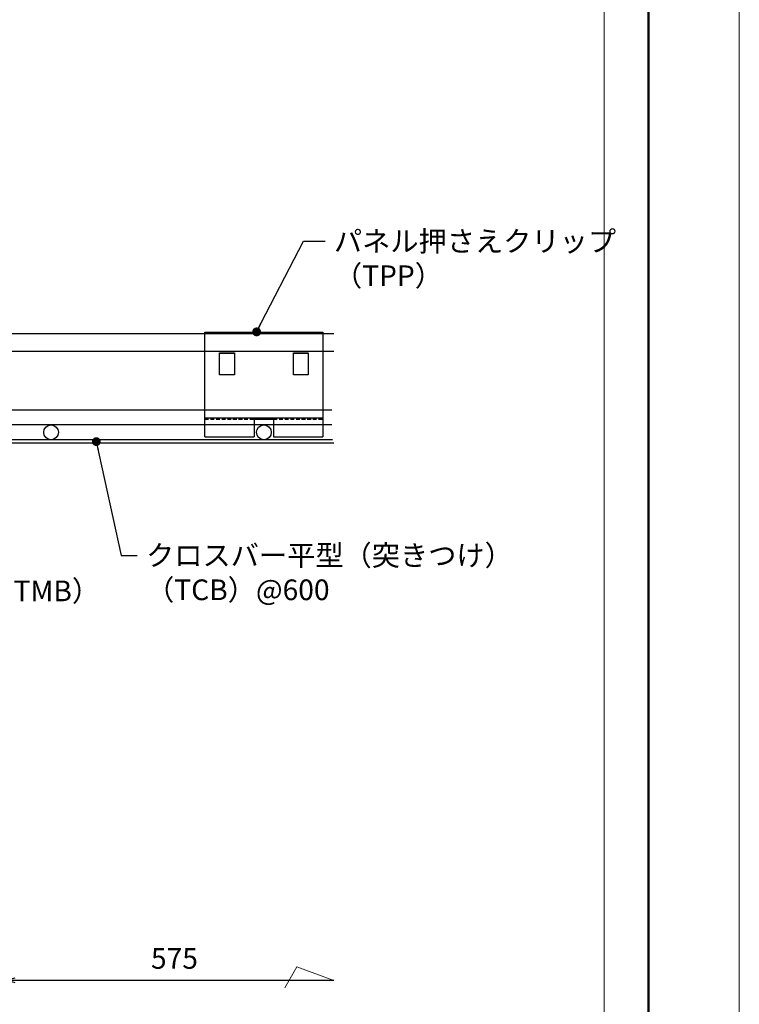
# Model space of a CAD drawing. Extents: x 16369 to 17631, y -714 to 177.
# Drawn here: x 17387 to 17631, y -486 to -153 of the extents above; entities that cross this region are included whole.
import ezdxf

# ---------------------------------------------------------------- set-up
doc = ezdxf.new("R2010")
doc.units = 0
doc.header["$LTSCALE"] = 0.2
doc.linetypes.add('HIDDEN', pattern=[9.525, 6.35, -3.175])
doc.layers.get('0').update_dxf_attribs({"linetype": 'CONTINUOUS'})
doc.layers.get('DEFPOINTS').update_dxf_attribs({"linetype": 'CONTINUOUS'})
doc.layers.add('Tメイン', color=3, linetype='CONTINUOUS')
doc.layers.add('ワイヤーメッシュ', color=2, linetype='CONTINUOUS')
doc.layers.add('図枠 1', color=241, linetype='CONTINUOUS', lineweight=50)
doc.layers.add('寸法', color=4, linetype='CONTINUOUS', lineweight=9)
doc.layers.add('図枠 5', color=181, linetype='CONTINUOUS', lineweight=15, plot=False)
doc.layers.add('図枠 6', color=181, linetype='CONTINUOUS', lineweight=15, plot=False)
doc.styles.add('寸法用\u3000bigfont', font='romand.shx', dxfattribs={"width": 0.75, "bigfont": 'bigfont.shx'})
doc.styles.add('文字用\u3000bighont', font='romans.shx', dxfattribs={"bigfont": 'bigfont.shx'})
doc.dimstyles.new('ｺﾋﾟｰ(2) - 断面C', dxfattribs={"dimtxt": 7, "dimasz": 3, "dimexe": 1.25, "dimexo": 9, "dimgap": 3, "dimtad": 1, "dimdec": 1, "dimdsep": 46, "dimtxsty": 'STANDARD', "dimblk": 'OPEN30', "dimcen": 2.5, "dimclrd": 8, "dimclre": 8, "dimadec": 0, "dimazin": 0, "dimtfac": 1, "dimtdec": 1, "dimtmove": 0, "dimatfit": 3, "dimldrblk": 'DOT', "dimfxl": 1, "dimarcsym": 0})

# ---------------------------------------------------------------- blocks, each defined once
blk = doc.blocks.new('_DOT')
at = {"color": 0, "linetype": 'Continuous', "lineweight": -2}
blk.add_line((-0.5, 0), (-1, 0), dxfattribs=at)
at = {"color": 0, "linetype": 'ByBlock', "const_width": 0.5}
blk.add_lwpolyline([(-0.25, 0, 1), (0.25, 0, 1)], format="xyb", close=True, dxfattribs=at)
blk = doc.blocks.new('_OPEN30')
at = {"color": 0, "linetype": 'Continuous', "lineweight": -2}
for p, q in [((-1, 0.267949), (0, 0)), ((0, 0), (-1, -0.267949)), ((0, 0), (-1, 0))]:
    blk.add_line(p, q, dxfattribs=at)
blk = doc.blocks.new('*D59')
at = {"layer": 'DEFPOINTS', "color": 0}
for p in [(17493.48, -349.21), (17370.09, -443.92), (17493.48, -528.96)]:
    blk.add_point(p, dxfattribs=at)
at = {"layer": '寸法', "color": 8, "lineweight": -2}
for p, q in [((17370.09, -452.92), (17370.09, -530.21)), ((17373.09, -528.96), (17493.48, -528.96))]:
    blk.add_line(p, q, dxfattribs=at)
at = {"layer": '寸法', "color": 8, "lineweight": -2, "xscale": 3, "yscale": 3, "zscale": 3, "rotation": 180}
blk.add_blockref('_OPEN30', (17370.09, -528.96), dxfattribs=at)
at = {"layer": '寸法', "color": 0, "insert": (17433.29, -522.46), "char_height": 7, "attachment_point": 5, "style": '寸法用\u3000bigfont'}
blk.add_mtext('＠600', dxfattribs=at)
blk = doc.blocks.new('_None')
blk = doc.blocks.new('*D68')
at = {"layer": 'DEFPOINTS', "color": 0}
for p in [(17493.48, -296.35), (17382.59, -393.27), (17493.48, -478.31)]:
    blk.add_point(p, dxfattribs=at)
at = {"layer": '寸法', "color": 8, "lineweight": -2}
for p, q in [((17382.59, -402.27), (17382.59, -479.56)), ((17385.59, -478.31), (17493.48, -478.31))]:
    blk.add_line(p, q, dxfattribs=at)
at = {"layer": '寸法', "color": 8, "lineweight": -2, "xscale": 3, "yscale": 3, "zscale": 3, "rotation": 180}
blk.add_blockref('_OPEN30', (17382.59, -478.31), dxfattribs=at)
at = {"layer": '寸法', "color": 0, "insert": (17439.54, -471.81), "char_height": 7, "attachment_point": 5, "style": '寸法用\u3000bigfont'}
blk.add_mtext('575', dxfattribs=at)

msp = doc.modelspace()

# ---------------------------------------------------------------- linework, layer by layer
at = {"layer": 'Tメイン', "ltscale": 8}
for p, q in [((17237.95, -259.38), (17493.48, -259.38)), ((17237.95, -265.38), (17493.48, -265.38)), ((17132.9, -295.28), (17493.07, -295.28)), ((17132.9, -296.38), (17493.48, -296.38))]:
    msp.add_line(p, q, dxfattribs=at)
at = {"layer": 'ワイヤーメッシュ', "color": 1}
for p, q in [((17449.82, -258.88), (17489.82, -258.88)), ((17449.82, -294.38), (17449.82, -258.88)), ((17489.82, -258.88), (17489.82, -294.38)), ((17449.82, -287.88), (17489.82, -287.88)), ((17466.57, -287.88), (17466.57, -294.38)), ((17466.57, -288.38), (17473.07, -288.38)), ((17473.07, -287.88), (17473.07, -294.38)), ((17449.82, -294.38), (17466.57, -294.38)), ((17473.07, -294.38), (17489.82, -294.38))]:
    msp.add_line(p, q, dxfattribs=at)
at = {"layer": 'ワイヤーメッシュ', "color": 1, "linetype": 'Continuous'}
for p, q in [((17454.82, -273.38), (17454.82, -265.88)), ((17454.82, -265.88), (17459.82, -265.88)), ((17459.82, -266.11), (17454.82, -266.11)), ((17459.82, -265.88), (17459.82, -273.38)), ((17479.82, -265.88), (17484.82, -265.88)), ((17479.82, -273.38), (17479.82, -265.88)), ((17484.82, -266.11), (17479.82, -266.11)), ((17484.82, -265.88), (17484.82, -273.38)), ((17459.82, -273.38), (17454.82, -273.38)), ((17484.82, -273.38), (17479.82, -273.38))]:
    msp.add_line(p, q, dxfattribs=at)
at = {"layer": 'ワイヤーメッシュ', "linetype": 'Continuous'}
for p, q in [((17492.78, -285.33), (17373.78, -285.33)), ((17492.78, -290.33), (17373.78, -290.33))]:
    msp.add_line(p, q, dxfattribs=at)
at = {"layer": 'ワイヤーメッシュ', "color": 1, "linetype": 'HIDDEN'}
for p, q in [((17449.82, -288.38), (17466.57, -288.38)), ((17473.07, -288.38), (17489.82, -288.38))]:
    msp.add_line(p, q, dxfattribs=at)
at = {"layer": 'ワイヤーメッシュ'}
for centre in [(17397.77, -292.82), (17469.81, -292.82)]:
    msp.add_circle(centre, 2.5, dxfattribs=at)
at = {"layer": '図枠 1', "ltscale": 0.5}
msp.add_lwpolyline([(16400, 159.18), (17600, 159.18), (17600, -695.82), (16400, -695.82)], close=True, dxfattribs=at)
at = {"layer": '図枠 5', "ltscale": 0.5}
msp.add_lwpolyline([(16369.25, 177.18), (17630.75, 177.18), (17630.75, -713.82), (16369.25, -713.82)], close=True, dxfattribs=at)
at = {"layer": '図枠 6', "ltscale": 0.5}
msp.add_lwpolyline([(16415, 129.18), (17585, 129.18), (17585, -650.13), (16415, -650.13)], close=True, dxfattribs=at)
at = {"layer": '寸法'}
for p, q in [((17480.95, -473.8), (17476.95, -480.83)), ((17493.48, -478.33), (17480.95, -473.8))]:
    msp.add_line(p, q, dxfattribs=at)

# ---------------------------------------------------------------- texts
at = {"layer": '寸法', "char_height": 7, "attachment_point": 1, "style": '文字用\u3000bighont'}
for s, insert in [('パネル押さえクリップ\\P（TPP）', (17493.53, -224.65)), ('クロスバー平型（突きつけ）\\P（TCB）@600', (17429.93, -330.97)), ('メインバー（TMB）\\P@600', (17327.78, -343.01))]:
    msp.add_mtext(s, dxfattribs=dict(at, insert=insert))

# ---------------------------------------------------------------- dimensions: what is measured, and where the dimension line sits
at = {"layer": '寸法'}
for base, p1, p2, text, picture, middle in [((17493.48, -478.31), (17382.59, -393.27), (17493.48, -296.35), '575', '*D68', (17439.54, -471.81)), ((17493.48, -528.96), (17370.09, -443.92), (17493.48, -349.21), '＠600', '*D59', (17433.29, -522.46))]:
    dim = msp.add_linear_dim(base=base, p1=p1, p2=p2, text=text, dimstyle='ｺﾋﾟｰ(2) - 断面C', override={"dimtxsty": '寸法用\u3000bigfont', "dimblk1": 'OPEN30', "dimblk2": 'None', "dimsah": 1, "dimse1": 0, "dimse2": 1}, dxfattribs=at)
    dim.commit()
    dim.dimension.update_dxf_attribs({"geometry": picture, "text_midpoint": middle})

# ---------------------------------------------------------------- leaders
at = {"layer": '寸法', "annotation_type": 0, "has_hookline": 1, "hookline_direction": 1}
for points, text_width in [([(17467.36, -258.83), (17483.26, -228.15), (17490.53, -228.15)], 82.13), ([(17413.09, -295.98), (17421.47, -334.47), (17426.93, -334.47)], 102.67)]:
    msp.add_leader(points, dimstyle='ｺﾋﾟｰ(2) - 断面C', override={"dimgap": 3, "dimtad": 0, "dimtxsty": 'STANDARD'}, dxfattribs=dict(at, text_width=text_width))

doc.saveas('drawing.dxf')
